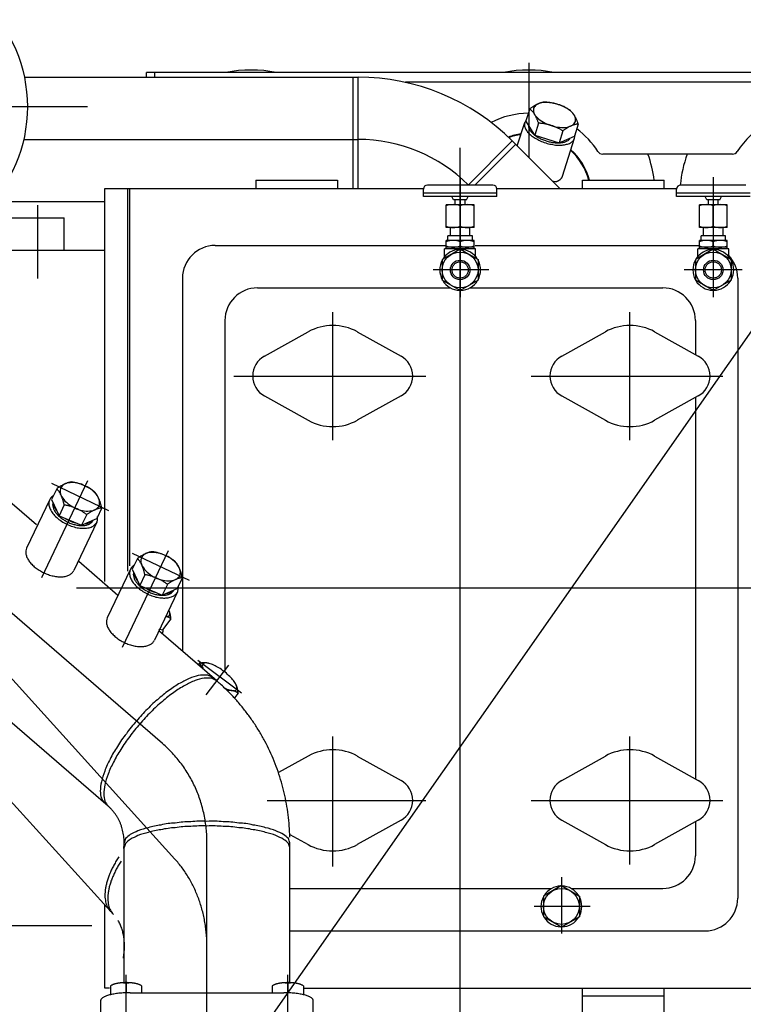
# Model space of a CAD drawing. Extents: x -306 to 353, y -215 to 251.
# Drawn here: x 110 to 128, y 190 to 214 of the extents above; entities that cross this region are included whole.
import ezdxf

# ---------------------------------------------------------------- set-up
doc = ezdxf.new("R2010")
doc.units = 0
doc.linetypes.add('PHANTOM', pattern=[15.5, 8, -1.5, 1.5, -1.5, 1.5, -1.5])
doc.layers.get('0').update_dxf_attribs({"linetype": 'CONTINUOUS'})
doc.layers.add('2', color=7, linetype='CONTINUOUS')

# ---------------------------------------------------------------- blocks, each defined once
blk = doc.blocks.new('KOZU0134')
at = {"color": 7, "linetype": 'CONTINUOUS'}
blk.add_line((0, 0), (20.309, 29.009), dxfattribs=at)

msp = doc.modelspace()

# ---------------------------------------------------------------- linework, layer by layer
at = {"layer": '2', "color": 7, "linetype": 'CONTINUOUS'}
for p, q in [((122.28, 213), (122.28, 210.681)), ((112.92, 212.648), (112.92, 212.761)), ((131.718, 212.761), (112.92, 212.761)), ((113.12, 212.648), (113.12, 212.761)), ((131.718, 212.521), (119.261, 212.521)), ((111.477, 211.922), (96.733, 211.922)), ((122.304, 211.87), (122.212, 211.579)), ((122, 210.961), (122.181, 211.535)), ((122.428, 211.228), (122.212, 211.579)), ((122.52, 211.518), (122.428, 211.228)), ((123.493, 211.494), (123.401, 211.204)), ((122.428, 211.228), (123.023, 211.04)), ((123.115, 211.331), (123.023, 211.04)), ((123.023, 211.04), (123.401, 211.204)), ((123.109, 210.224), (123.401, 211.149)), ((120.6, 187.697), (120.6, 210.916)), ((127.269, 210.761), (124.091, 210.761)), ((115.6, 210.122), (117.6, 210.122)), ((115.6, 210.122), (115.6, 209.922)), ((117.6, 210.122), (117.6, 209.922)), ((121.4, 210.002), (119.8, 210.002)), ((120.6, 210.193), (120.6, 207.256)), ((123.6, 210.122), (125.6, 210.122)), ((123.6, 209.923), (123.6, 210.122)), ((125.6, 209.923), (125.6, 210.122)), ((127.6, 210.002), (126, 210.002)), ((126.8, 210.193), (126.8, 207.256)), ((111.9, 200.282), (111.9, 209.922)), ((111.9, 209.922), (119.702, 209.922)), ((112.46, 200.543), (112.46, 209.922)), ((112.5, 209.922), (112.5, 200.668)), ((119.7, 209.722), (119.7, 209.902)), ((121.5, 209.802), (119.7, 209.802)), ((121.5, 209.722), (119.7, 209.722)), ((120.44, 209.642), (120.4, 209.722)), ((120.76, 209.642), (120.8, 209.722)), ((121.498, 209.922), (125.902, 209.922)), ((121.5, 209.722), (121.5, 209.902)), ((125.9, 209.722), (125.9, 209.902)), ((127.7, 209.802), (125.9, 209.802)), ((127.7, 209.722), (125.9, 209.722)), ((126.64, 209.642), (126.6, 209.722)), ((126.96, 209.642), (127, 209.722)), ((110.26, 207.711), (110.26, 209.511)), ((120.26, 208.962), (120.26, 209.522)), ((120.94, 209.522), (120.26, 209.522)), ((120.76, 209.642), (120.44, 209.642)), ((120.48, 209.522), (120.48, 209.642)), ((120.6, 208.993), (120.6, 209.492)), ((120.72, 209.522), (120.72, 209.642)), ((120.94, 208.962), (120.94, 209.522)), ((127.14, 209.522), (126.46, 209.522)), ((126.46, 208.962), (126.46, 209.522)), ((126.96, 209.642), (126.64, 209.642)), ((126.68, 209.522), (126.68, 209.642)), ((126.8, 208.993), (126.8, 209.492)), ((126.92, 209.522), (126.92, 209.642)), ((127.14, 208.962), (127.14, 209.522)), ((109.62, 209.202), (110.9, 209.202)), ((110.9, 208.402), (110.9, 209.202)), ((120.94, 208.962), (120.26, 208.962)), ((120.9, 208.762), (120.3, 208.762)), ((120.3, 208.642), (120.3, 208.762)), ((120.36, 208.762), (120.36, 208.962)), ((120.84, 208.762), (120.84, 208.962)), ((120.9, 208.642), (120.9, 208.762)), ((127.14, 208.962), (126.46, 208.962)), ((126.5, 208.642), (126.5, 208.762)), ((127.1, 208.762), (126.5, 208.762)), ((126.56, 208.762), (126.56, 208.962)), ((127.04, 208.762), (127.04, 208.962)), ((127.1, 208.642), (127.1, 208.762)), ((114.6, 208.522), (120.244, 208.522)), ((120.26, 208.442), (120.26, 208.642)), ((120.94, 208.642), (120.26, 208.642)), ((120.6, 208.513), (120.6, 208.612)), ((120.94, 208.442), (120.94, 208.642)), ((120.968, 208.522), (126.46, 208.522)), ((126.46, 208.442), (126.46, 208.642)), ((127.14, 208.642), (126.46, 208.642)), ((126.8, 208.513), (126.8, 208.612)), ((127.14, 208.442), (127.14, 208.642)), ((111.9, 208.402), (109.489, 208.402)), ((120.6, 208.429), (120.161, 208.176)), ((120.22, 208.262), (120.22, 208.442)), ((120.98, 208.442), (120.22, 208.442)), ((120.94, 208.482), (120.26, 208.482)), ((120.6, 208.429), (121.039, 208.176)), ((120.98, 208.262), (120.98, 208.442)), ((126.8, 208.429), (126.361, 208.176)), ((126.42, 208.262), (126.42, 208.442)), ((127.18, 208.442), (126.42, 208.442)), ((127.14, 208.482), (126.46, 208.482)), ((126.8, 208.429), (127.239, 208.176)), ((127.18, 208.262), (127.18, 208.442)), ((120.161, 208.176), (120.161, 207.669)), ((121.039, 208.176), (121.039, 207.669)), ((126.361, 208.176), (126.361, 207.669)), ((127.239, 208.176), (127.239, 207.669)), ((121.307, 207.922), (119.936, 207.922)), ((127.507, 207.922), (126.091, 207.922)), ((113.8, 207.722), (113.8, 198.578)), ((120.6, 207.416), (120.161, 207.669)), ((121.039, 207.669), (120.6, 207.416)), ((126.8, 207.416), (126.361, 207.669)), ((127.239, 207.669), (126.8, 207.416)), ((127.4, 207.722), (127.4, 192.522)), ((115.639, 207.483), (120.361, 207.483)), ((120.839, 207.483), (125.561, 207.483)), ((117.48, 203.75), (117.48, 206.887)), ((124.76, 203.75), (124.76, 206.887)), ((114.839, 206.683), (114.839, 198.06)), ((126.361, 206.683), (126.361, 205.852)), ((115.808, 205.812), (116.877, 206.406)), ((118.082, 206.406), (119.152, 205.812)), ((123.088, 205.812), (124.157, 206.406)), ((125.362, 206.406), (126.432, 205.812)), ((113.31, 196.314), (101.979, 206.119)), ((113.615, 193.482), (102.694, 205.566)), ((110.221, 201.674), (106.216, 205.14)), ((115.061, 205.322), (119.756, 205.322)), ((122.341, 205.322), (127.036, 205.322)), ((115.808, 204.833), (116.877, 204.239)), ((119.152, 204.833), (118.082, 204.239)), ((123.088, 204.833), (124.157, 204.239)), ((126.432, 204.833), (125.362, 204.239)), ((126.361, 204.793), (126.361, 195.452)), ((111.474, 202.75), (110.343, 200.377)), ((110.59, 202.693), (111.986, 202.028)), ((110.72, 202.561), (110.595, 202.298)), ((110.547, 202.293), (109.981, 201.104)), ((110.595, 202.298), (110.778, 201.899)), ((111.981, 194.777), (103.557, 202.066)), ((110.903, 202.162), (110.778, 201.899)), ((111.823, 202.09), (111.698, 201.827)), ((110.778, 201.899), (111.329, 201.663)), ((111.454, 201.926), (111.329, 201.663)), ((111.329, 201.663), (111.698, 201.827)), ((112.107, 192.12), (103.608, 201.524)), ((111.703, 201.743), (111.136, 200.553)), ((113.45, 201.04), (112.319, 198.668)), ((112.566, 200.983), (113.962, 200.318)), ((112.696, 200.851), (112.571, 200.589)), ((112.219, 199.945), (111.262, 200.774)), ((112.523, 200.584), (111.956, 199.394)), ((112.571, 200.589), (112.754, 200.189)), ((112.879, 200.452), (112.754, 200.189)), ((113.799, 200.38), (113.673, 200.118)), ((131.124, 200.122), (111.201, 200.122)), ((112.754, 200.189), (113.305, 199.954)), ((113.43, 200.216), (113.305, 199.954)), ((113.305, 199.954), (113.673, 200.118)), ((113.679, 200.033), (113.112, 198.844)), ((113.516, 199.37), (113.313, 199.104)), ((113.232, 199.096), (113.245, 199.114)), ((113.241, 199.115), (113.313, 199.104)), ((114.64, 197.851), (113.223, 199.077)), ((113.312, 199.036), (113.295, 199.014)), ((115.244, 197.545), (114.177, 198.353)), ((114.206, 198.278), (114.182, 198.247)), ((114.93, 198.239), (114.373, 197.504)), ((115.161, 197.55), (115.071, 197.431)), ((117.48, 193.3), (117.48, 196.487)), ((124.76, 193.35), (124.76, 196.487)), ((116.877, 196.006), (116.149, 195.602)), ((118.082, 196.006), (119.152, 195.412)), ((123.088, 195.412), (124.157, 196.006)), ((125.362, 196.006), (126.432, 195.412)), ((115.873, 194.922), (119.756, 194.922)), ((122.341, 194.922), (127.036, 194.922)), ((119.152, 194.433), (118.082, 193.839)), ((123.088, 194.433), (124.157, 193.839)), ((126.432, 194.433), (125.362, 193.839)), ((126.361, 194.393), (126.361, 193.562)), ((116.428, 194.088), (116.88, 193.837)), ((112.368, 190.46), (112.368, 193.856)), ((114.4, 185.582), (114.4, 193.88)), ((116.432, 190.465), (116.432, 193.88)), ((123.08, 192.831), (122.64, 192.577)), ((123.08, 193.04), (123.08, 191.656)), ((123.08, 192.831), (123.52, 192.577)), ((116.432, 192.762), (122.841, 192.762)), ((123.319, 192.762), (125.561, 192.762)), ((111.9, 190.322), (111.9, 192.349)), ((122.64, 192.577), (122.64, 192.068)), ((123.52, 192.577), (123.52, 192.068)), ((123.787, 192.322), (122.416, 192.322)), ((123.08, 191.814), (122.64, 192.068)), ((123.52, 192.068), (123.08, 191.814)), ((111.58, 191.842), (103.84, 191.842)), ((116.432, 191.722), (126.6, 191.722)), ((112.42, 187.822), (112.42, 190.641)), ((112.42, 190.436), (112.42, 190.205)), ((116.38, 187.822), (116.38, 190.641)), ((116.38, 190.436), (116.38, 190.205)), ((112.011, 190.322), (111.9, 190.322)), ((112.04, 190.379), (112.04, 190.159)), ((112.52, 190.206), (116.28, 190.206)), ((112.8, 190.379), (112.8, 190.206)), ((116, 190.379), (116, 190.206)), ((116.76, 190.379), (116.76, 190.159)), ((116.782, 190.322), (129.3, 190.322)), ((123.6, 189.522), (123.6, 190.322)), ((125.6, 189.989), (125.6, 190.322)), ((111.8, 187.752), (111.8, 190.02)), ((117, 187.752), (117, 190.02)), ((125.6, 190.122), (123.6, 190.122)), ((125.6, 189.522), (125.6, 190.122))]:
    msp.add_line(p, q, dxfattribs=at)
at = {"layer": '2', "color": 3, "linetype": 'CONTINUOUS'}
for p, q in [((109.926, 212.648), (118.101, 212.648)), ((117.981, 209.922), (117.981, 212.648)), ((118.101, 209.922), (118.101, 212.648)), ((109.91, 211.122), (118.101, 211.122)), ((121.875, 211.085), (120.793, 210.002)), ((121.96, 211), (120.963, 210.002)), ((121.875, 211.085), (123.038, 209.922)), ((109.147, 209.596), (111.9, 209.596))]:
    msp.add_line(p, q, dxfattribs=at)
at = {"layer": '2', "color": 7, "linetype": 'CONTINUOUS'}
for points in [[(122.683, 212.033, 0.018765), (122.664, 212.033, 0.018765), (122.645, 212.032, 0.018765), (122.624, 212.029, 0.018765), (122.602, 212.024, 0.018765), (122.579, 212.018, 0.018765), (122.555, 212.011, 0.018765), (122.531, 212.002, 0.018765), (122.506, 211.991, 0.018765), (122.481, 211.98, 0.018765), (122.455, 211.967, 0.018765), (122.429, 211.953, 0.018765), (122.404, 211.938, 0.018765), (122.378, 211.922, 0.018765), (122.353, 211.906, 0.018765), (122.328, 211.888, 0.018765), (122.304, 211.87, -1)], [(123.277, 211.846, 0.009593), (123.244, 211.866, 0.009593), (123.21, 211.886, 0.009593), (123.175, 211.905, 0.009593), (123.14, 211.922, 0.009593), (123.104, 211.938, 0.009593), (123.067, 211.953, 0.009593), (123.03, 211.967, 0.009593), (122.993, 211.979, 0.009593), (122.955, 211.991, 0.009593), (122.916, 212.001, 0.009593), (122.878, 212.009, 0.009593), (122.839, 212.017, 0.009593), (122.8, 212.023, 0.009593), (122.761, 212.028, 0.009593), (122.722, 212.031, 0.009593), (122.683, 212.033, -1)], [(122.52, 211.518, 0.018765), (122.511, 211.547, 0.018765), (122.501, 211.576, 0.018765), (122.49, 211.604, 0.018765), (122.478, 211.632, 0.018765), (122.465, 211.659, 0.018765), (122.452, 211.685, 0.018765), (122.439, 211.71, 0.018765), (122.425, 211.734, 0.018765), (122.41, 211.757, 0.018765), (122.395, 211.778, 0.018765), (122.38, 211.798, 0.018765), (122.365, 211.816, 0.018765), (122.349, 211.832, 0.018765), (122.334, 211.847, 0.018765), (122.319, 211.859, 0.018765), (122.304, 211.87, -1)], [(123.493, 211.494, 0.018764), (123.484, 211.523, 0.018764), (123.474, 211.552, 0.018764), (123.463, 211.58, 0.018764), (123.451, 211.608, 0.018764), (123.439, 211.635, 0.018764), (123.426, 211.661, 0.018764), (123.412, 211.686, 0.018764), (123.398, 211.71, 0.018764), (123.383, 211.732, 0.018764), (123.368, 211.754, 0.018764), (123.353, 211.773, 0.018764), (123.338, 211.792, 0.018764), (123.323, 211.808, 0.018764), (123.307, 211.822, 0.018764), (123.292, 211.835, 0.018764), (123.277, 211.846, -1)], [(122.218, 211.599, 0.05625), (122.181, 211.535, 0.05625), (122.175, 211.463, 0.05625), (122.2, 211.384, 0.05625), (122.254, 211.303, 0.05625), (122.335, 211.224, 0.05625), (122.44, 211.151, 0.05625), (122.562, 211.087, 0.05625), (122.696, 211.037, 0.05625), (122.834, 211.001, 0.05625), (122.97, 210.983, 0.05625), (123.097, 210.983, 0.05625), (123.209, 211.001, 0.05625), (123.3, 211.036, 0.05625), (123.365, 211.087, 0.05625), (123.402, 211.15, 0.05625), (123.407, 211.223, -1)], [(122.271, 211.483, 0.046581), (122.273, 211.431, 0.046581), (122.293, 211.375, 0.046581), (122.33, 211.318, 0.046581), (122.383, 211.263, 0.046581), (122.45, 211.21, 0.046581), (122.529, 211.161, 0.046581), (122.617, 211.119, 0.046581), (122.711, 211.084, 0.046581), (122.808, 211.059, 0.046581), (122.904, 211.043, 0.046581), (122.996, 211.037, 0.046581), (123.081, 211.042, 0.046581), (123.156, 211.058, 0.046581), (123.219, 211.083, 0.046581), (123.267, 211.117, 0.046581), (123.298, 211.159, -1)], [(123.115, 211.331, 0.009593), (123.081, 211.351, 0.009593), (123.047, 211.371, 0.009593), (123.013, 211.389, 0.009593), (122.977, 211.407, 0.009593), (122.941, 211.423, 0.009593), (122.904, 211.438, 0.009593), (122.867, 211.452, 0.009593), (122.83, 211.464, 0.009593), (122.792, 211.476, 0.009593), (122.754, 211.486, 0.009593), (122.715, 211.494, 0.009593), (122.676, 211.502, 0.009593), (122.637, 211.508, 0.009593), (122.598, 211.513, 0.009593), (122.559, 211.516, 0.009593), (122.52, 211.518, -1)], [(123.493, 211.494, 0.018765), (123.475, 211.494, 0.018765), (123.455, 211.493, 0.018765), (123.434, 211.49, 0.018765), (123.412, 211.485, 0.018765), (123.389, 211.479, 0.018765), (123.366, 211.471, 0.018765), (123.341, 211.463, 0.018765), (123.316, 211.452, 0.018765), (123.291, 211.441, 0.018765), (123.266, 211.428, 0.018765), (123.24, 211.414, 0.018765), (123.214, 211.399, 0.018765), (123.189, 211.383, 0.018765), (123.163, 211.367, 0.018765), (123.139, 211.349, 0.018765), (123.115, 211.331, -1)], [(122.951, 210.087, 0.009276), (122.966, 210.092, 0.009276), (122.981, 210.098, 0.009276), (122.995, 210.105, 0.009276), (123.008, 210.112, 0.009276), (123.021, 210.119, 0.009276), (123.033, 210.127, 0.009276), (123.044, 210.135, 0.009276), (123.055, 210.143, 0.009276), (123.064, 210.152, 0.009276), (123.073, 210.162, 0.009276), (123.081, 210.171, 0.009276), (123.088, 210.181, 0.009276), (123.095, 210.192, 0.009276), (123.101, 210.202, 0.009276), (123.105, 210.213, 0.009276), (123.109, 210.224, -1)], [(111.089, 202.725, 0.009593), (111.07, 202.723, 0.009593), (111.051, 202.72, 0.009593), (111.031, 202.716, 0.009593), (111.01, 202.71, 0.009593), (110.989, 202.704, 0.009593), (110.967, 202.696, 0.009593), (110.944, 202.687, 0.009593), (110.921, 202.678, 0.009593), (110.897, 202.667, 0.009593), (110.873, 202.655, 0.009593), (110.849, 202.642, 0.009593), (110.824, 202.627, 0.009593), (110.798, 202.612, 0.009593), (110.773, 202.596, 0.009593), (110.747, 202.579, 0.009593), (110.72, 202.561, -1)], [(111.64, 202.489, 0.009593), (111.61, 202.512, 0.009593), (111.58, 202.533, 0.009593), (111.548, 202.554, 0.009593), (111.516, 202.574, 0.009593), (111.483, 202.592, 0.009593), (111.45, 202.61, 0.009593), (111.416, 202.626, 0.009593), (111.381, 202.642, 0.009593), (111.346, 202.656, 0.009593), (111.31, 202.67, 0.009593), (111.274, 202.682, 0.009593), (111.237, 202.693, 0.009593), (111.201, 202.703, 0.009593), (111.164, 202.711, 0.009593), (111.126, 202.719, 0.009593), (111.089, 202.725, -1)], [(110.903, 202.162, 0.009593), (110.896, 202.194, 0.009593), (110.888, 202.226, 0.009593), (110.879, 202.256, 0.009593), (110.87, 202.286, 0.009593), (110.861, 202.315, 0.009593), (110.85, 202.343, 0.009593), (110.84, 202.37, 0.009593), (110.828, 202.396, 0.009593), (110.816, 202.421, 0.009593), (110.804, 202.444, 0.009593), (110.791, 202.467, 0.009593), (110.778, 202.488, 0.009593), (110.764, 202.508, 0.009593), (110.75, 202.527, 0.009593), (110.735, 202.545, 0.009593), (110.72, 202.561, -1)], [(111.823, 202.09, 0.009593), (111.816, 202.122, 0.009593), (111.808, 202.154, 0.009593), (111.799, 202.185, 0.009593), (111.79, 202.215, 0.009593), (111.78, 202.243, 0.009593), (111.77, 202.271, 0.009593), (111.759, 202.298, 0.009593), (111.748, 202.324, 0.009593), (111.736, 202.349, 0.009593), (111.724, 202.373, 0.009593), (111.711, 202.395, 0.009593), (111.698, 202.417, 0.009593), (111.684, 202.437, 0.009593), (111.67, 202.456, 0.009593), (111.655, 202.473, 0.009593), (111.64, 202.489, -1)], [(110.64, 202.391, 0.060422), (110.57, 202.33, 0.060422), (110.533, 202.251, 0.060422), (110.53, 202.159, 0.060422), (110.561, 202.058, 0.060422), (110.625, 201.955, 0.060422), (110.719, 201.856, 0.060422), (110.835, 201.766, 0.060422), (110.969, 201.69, 0.060422), (111.112, 201.634, 0.060422), (111.255, 201.6, 0.060422), (111.391, 201.59, 0.060422), (111.511, 201.605, 0.060422), (111.609, 201.644, 0.060422), (111.679, 201.705, 0.060422), (111.717, 201.784, 0.060422), (111.721, 201.876, -1)], [(110.628, 202.226, 0.048048), (110.62, 202.166, 0.048048), (110.631, 202.1, 0.048048), (110.659, 202.032, 0.048048), (110.705, 201.963, 0.048048), (110.767, 201.895, 0.048048), (110.841, 201.833, 0.048048), (110.926, 201.777, 0.048048), (111.018, 201.73, 0.048048), (111.114, 201.694, 0.048048), (111.211, 201.669, 0.048048), (111.304, 201.658, 0.048048), (111.391, 201.66, 0.048048), (111.468, 201.674, 0.048048), (111.533, 201.702, 0.048048), (111.582, 201.741, 0.048048), (111.615, 201.79, -1)], [(110.642, 202.195, 0.008532), (110.644, 202.184, 0.008532), (110.645, 202.172, 0.008532), (110.648, 202.16, 0.008532), (110.651, 202.148, 0.008532), (110.655, 202.136, 0.008532), (110.659, 202.124, 0.008532), (110.664, 202.112, 0.008532), (110.669, 202.1, 0.008532), (110.675, 202.088, 0.008532), (110.681, 202.075, 0.008532), (110.688, 202.063, 0.008532), (110.696, 202.051, 0.008532), (110.704, 202.038, 0.008532), (110.712, 202.026, 0.008532), (110.721, 202.014, 0.008532), (110.731, 202.002, -1)], [(111.454, 201.926, 0.009593), (111.425, 201.948, 0.009593), (111.394, 201.97, 0.009593), (111.363, 201.991, 0.009593), (111.331, 202.01, 0.009593), (111.298, 202.029, 0.009593), (111.264, 202.046, 0.009593), (111.23, 202.063, 0.009593), (111.195, 202.078, 0.009593), (111.16, 202.093, 0.009593), (111.124, 202.106, 0.009593), (111.088, 202.118, 0.009593), (111.052, 202.129, 0.009593), (111.015, 202.139, 0.009593), (110.978, 202.148, 0.009593), (110.941, 202.155, 0.009593), (110.903, 202.162, -1)], [(111.823, 202.09, 0.009593), (111.804, 202.088, 0.009593), (111.785, 202.085, 0.009593), (111.765, 202.081, 0.009593), (111.744, 202.075, 0.009593), (111.723, 202.069, 0.009593), (111.701, 202.061, 0.009593), (111.678, 202.052, 0.009593), (111.655, 202.043, 0.009593), (111.631, 202.032, 0.009593), (111.607, 202.02, 0.009593), (111.583, 202.007, 0.009593), (111.558, 201.992, 0.009593), (111.532, 201.977, 0.009593), (111.507, 201.961, 0.009593), (111.481, 201.944, 0.009593), (111.454, 201.926, -1)], [(110.92, 201.838, 0.008532), (110.935, 201.829, 0.008532), (110.951, 201.819, 0.008532), (110.967, 201.81, 0.008532), (110.983, 201.802, 0.008532), (111, 201.793, 0.008532), (111.016, 201.785, 0.008532), (111.033, 201.778, 0.008532), (111.05, 201.77, 0.008532), (111.067, 201.763, 0.008532), (111.084, 201.756, 0.008532), (111.101, 201.75, 0.008532), (111.118, 201.744, 0.008532), (111.136, 201.738, 0.008532), (111.153, 201.733, 0.008532), (111.17, 201.728, 0.008532), (111.187, 201.724, -1)], [(111.424, 201.705, 0.008532), (111.438, 201.708, 0.008532), (111.452, 201.71, 0.008532), (111.466, 201.713, 0.008532), (111.479, 201.716, 0.008532), (111.492, 201.72, 0.008532), (111.504, 201.724, 0.008532), (111.516, 201.728, 0.008532), (111.527, 201.733, 0.008532), (111.539, 201.738, 0.008532), (111.549, 201.744, 0.008532), (111.559, 201.75, 0.008532), (111.569, 201.756, 0.008532), (111.578, 201.763, 0.008532), (111.587, 201.77, 0.008532), (111.595, 201.777, 0.008532), (111.603, 201.785, -1)], [(109.981, 201.104, 0.049127), (109.961, 201.035, 0.049127), (109.965, 200.958, 0.049127), (109.991, 200.876, 0.049127), (110.039, 200.792, 0.049127), (110.107, 200.709, 0.049127), (110.193, 200.631, 0.049127), (110.292, 200.561, 0.049127), (110.402, 200.501, 0.049127), (110.518, 200.454, 0.049127), (110.635, 200.421, 0.049127), (110.749, 200.403, 0.049127), (110.856, 200.402, 0.049127), (110.952, 200.418, 0.049127), (111.032, 200.449, 0.049127), (111.094, 200.495, 0.049127), (111.136, 200.553, -1)], [(113.065, 201.015, 0.009593), (113.046, 201.013, 0.009593), (113.027, 201.01, 0.009593), (113.007, 201.006, 0.009593), (112.986, 201.001, 0.009593), (112.965, 200.994, 0.009593), (112.943, 200.987, 0.009593), (112.92, 200.978, 0.009593), (112.897, 200.968, 0.009593), (112.873, 200.957, 0.009593), (112.849, 200.945, 0.009593), (112.825, 200.932, 0.009593), (112.8, 200.918, 0.009593), (112.774, 200.903, 0.009593), (112.749, 200.887, 0.009593), (112.723, 200.869, 0.009593), (112.696, 200.851, -1)], [(112.879, 200.452, 0.009593), (112.872, 200.484, 0.009593), (112.864, 200.516, 0.009593), (112.855, 200.547, 0.009593), (112.846, 200.577, 0.009593), (112.837, 200.605, 0.009593), (112.826, 200.633, 0.009593), (112.816, 200.66, 0.009593), (112.804, 200.686, 0.009593), (112.792, 200.711, 0.009593), (112.78, 200.735, 0.009593), (112.767, 200.757, 0.009593), (112.754, 200.779, 0.009593), (112.74, 200.799, 0.009593), (112.726, 200.818, 0.009593), (112.711, 200.835, 0.009593), (112.696, 200.851, -1)], [(113.616, 200.78, 0.009593), (113.586, 200.802, 0.009593), (113.556, 200.824, 0.009593), (113.524, 200.844, 0.009593), (113.492, 200.864, 0.009593), (113.459, 200.882, 0.009593), (113.426, 200.9, 0.009593), (113.392, 200.917, 0.009593), (113.357, 200.932, 0.009593), (113.322, 200.947, 0.009593), (113.286, 200.96, 0.009593), (113.25, 200.972, 0.009593), (113.213, 200.983, 0.009593), (113.176, 200.993, 0.009593), (113.139, 201.002, 0.009593), (113.102, 201.009, 0.009593), (113.065, 201.015, -1)], [(112.523, 200.584, 0.054773), (112.503, 200.506, 0.054773), (112.512, 200.419, 0.054773), (112.548, 200.326, 0.054773), (112.611, 200.233, 0.054773), (112.697, 200.143, 0.054773), (112.803, 200.062, 0.054773), (112.923, 199.992, 0.054773), (113.051, 199.937, 0.054773), (113.182, 199.899, 0.054773), (113.308, 199.882, 0.054773), (113.425, 199.885, 0.054773), (113.527, 199.907, 0.054773), (113.608, 199.949, 0.054773), (113.665, 200.009, 0.054773), (113.695, 200.082, 0.054773), (113.697, 200.166, -1)], [(112.615, 200.682, 0.005631), (112.608, 200.677, 0.005631), (112.6, 200.672, 0.005631), (112.593, 200.667, 0.005631), (112.586, 200.661, 0.005631), (112.579, 200.656, 0.005631), (112.573, 200.65, 0.005631), (112.567, 200.644, 0.005631), (112.561, 200.638, 0.005631), (112.555, 200.632, 0.005631), (112.55, 200.625, 0.005631), (112.544, 200.619, 0.005631), (112.54, 200.612, 0.005631), (112.535, 200.605, 0.005631), (112.531, 200.598, 0.005631), (112.527, 200.591, 0.005631), (112.523, 200.584, -1)], [(113.799, 200.38, 0.009593), (113.791, 200.413, 0.009593), (113.783, 200.444, 0.009593), (113.775, 200.475, 0.009593), (113.766, 200.505, 0.009593), (113.756, 200.534, 0.009593), (113.746, 200.562, 0.009593), (113.735, 200.589, 0.009593), (113.724, 200.615, 0.009593), (113.712, 200.639, 0.009593), (113.7, 200.663, 0.009593), (113.687, 200.686, 0.009593), (113.673, 200.707, 0.009593), (113.66, 200.727, 0.009593), (113.645, 200.746, 0.009593), (113.631, 200.764, 0.009593), (113.616, 200.78, -1)], [(112.604, 200.516, 0.048048), (112.596, 200.456, 0.048048), (112.607, 200.391, 0.048048), (112.635, 200.322, 0.048048), (112.681, 200.253, 0.048048), (112.742, 200.186, 0.048048), (112.817, 200.123, 0.048048), (112.902, 200.067, 0.048048), (112.994, 200.021, 0.048048), (113.09, 199.984, 0.048048), (113.187, 199.96, 0.048048), (113.28, 199.948, 0.048048), (113.367, 199.95, 0.048048), (113.444, 199.965, 0.048048), (113.508, 199.992, 0.048048), (113.558, 200.031, 0.048048), (113.591, 200.081, -1)], [(112.618, 200.486, 0.008532), (112.619, 200.474, 0.008532), (112.621, 200.463, 0.008532), (112.624, 200.451, 0.008532), (112.627, 200.439, 0.008532), (112.63, 200.427, 0.008532), (112.635, 200.415, 0.008532), (112.639, 200.403, 0.008532), (112.645, 200.39, 0.008532), (112.651, 200.378, 0.008532), (112.657, 200.366, 0.008532), (112.664, 200.353, 0.008532), (112.672, 200.341, 0.008532), (112.68, 200.329, 0.008532), (112.688, 200.316, 0.008532), (112.697, 200.304, 0.008532), (112.707, 200.292, -1)], [(113.43, 200.216, 0.009593), (113.401, 200.239, 0.009593), (113.37, 200.26, 0.009593), (113.339, 200.281, 0.009593), (113.306, 200.3, 0.009593), (113.274, 200.319, 0.009593), (113.24, 200.337, 0.009593), (113.206, 200.353, 0.009593), (113.171, 200.369, 0.009593), (113.136, 200.383, 0.009593), (113.1, 200.396, 0.009593), (113.064, 200.409, 0.009593), (113.028, 200.42, 0.009593), (112.991, 200.43, 0.009593), (112.954, 200.438, 0.009593), (112.916, 200.446, 0.009593), (112.879, 200.452, -1)], [(113.799, 200.38, 0.009593), (113.78, 200.378, 0.009593), (113.761, 200.375, 0.009593), (113.741, 200.371, 0.009593), (113.72, 200.366, 0.009593), (113.699, 200.359, 0.009593), (113.677, 200.352, 0.009593), (113.654, 200.343, 0.009593), (113.631, 200.333, 0.009593), (113.607, 200.322, 0.009593), (113.583, 200.31, 0.009593), (113.559, 200.297, 0.009593), (113.534, 200.283, 0.009593), (113.508, 200.268, 0.009593), (113.483, 200.252, 0.009593), (113.457, 200.234, 0.009593), (113.43, 200.216, -1)], [(112.896, 200.129, 0.008532), (112.911, 200.119, 0.008532), (112.927, 200.11, 0.008532), (112.943, 200.101, 0.008532), (112.959, 200.092, 0.008532), (112.976, 200.084, 0.008532), (112.992, 200.076, 0.008532), (113.009, 200.068, 0.008532), (113.026, 200.061, 0.008532), (113.043, 200.054, 0.008532), (113.06, 200.047, 0.008532), (113.077, 200.04, 0.008532), (113.094, 200.034, 0.008532), (113.111, 200.029, 0.008532), (113.129, 200.024, 0.008532), (113.146, 200.019, 0.008532), (113.163, 200.014, -1)], [(113.4, 199.996, 0.008532), (113.414, 199.998, 0.008532), (113.428, 200, 0.008532), (113.442, 200.003, 0.008532), (113.455, 200.006, 0.008532), (113.467, 200.01, 0.008532), (113.48, 200.014, 0.008532), (113.492, 200.019, 0.008532), (113.503, 200.023, 0.008532), (113.514, 200.029, 0.008532), (113.525, 200.034, 0.008532), (113.535, 200.04, 0.008532), (113.545, 200.046, 0.008532), (113.554, 200.053, 0.008532), (113.563, 200.06, 0.008532), (113.571, 200.068, 0.008532), (113.579, 200.075, -1)], [(111.956, 199.394, 0.049127), (111.937, 199.325, 0.049127), (111.941, 199.248, 0.049127), (111.967, 199.166, 0.049127), (112.015, 199.082, 0.049127), (112.083, 198.999, 0.049127), (112.169, 198.922, 0.049127), (112.268, 198.851, 0.049127), (112.378, 198.791, 0.049127), (112.494, 198.744, 0.049127), (112.611, 198.711, 0.049127), (112.725, 198.694, 0.049127), (112.832, 198.693, 0.049127), (112.928, 198.708, 0.049127), (113.008, 198.739, 0.049127), (113.07, 198.785, 0.049127), (113.112, 198.844, -1)], [(113.516, 199.37, 0.004236), (113.509, 199.376, 0.004236), (113.503, 199.381, 0.004236), (113.496, 199.385, 0.004236), (113.489, 199.39, 0.004236), (113.482, 199.394, 0.004236), (113.474, 199.398, 0.004236), (113.467, 199.402, 0.004236), (113.459, 199.406, 0.004236), (113.451, 199.409, 0.004236), (113.443, 199.413, 0.004236), (113.435, 199.416, 0.004236), (113.426, 199.419, 0.004236), (113.417, 199.421, 0.004236), (113.409, 199.424, 0.004236), (113.4, 199.426, 0.004236), (113.39, 199.428, -1)], [(113.391, 199.429, 0.016493), (113.408, 199.429, 0.016493), (113.424, 199.429, 0.016493), (113.439, 199.432, 0.016493), (113.451, 199.436, 0.016493), (113.462, 199.441, 0.016493), (113.472, 199.448, 0.016493), (113.479, 199.456, 0.016493), (113.485, 199.465, 0.016493), (113.489, 199.476, 0.016493), (113.491, 199.488, 0.016493), (113.491, 199.501, 0.016493), (113.489, 199.516, 0.016493), (113.486, 199.531, 0.016493), (113.481, 199.548, 0.016493), (113.474, 199.565, 0.016493), (113.465, 199.584, -1)], [(113.516, 199.37, 0.005499), (113.515, 199.386, 0.005499), (113.513, 199.402, 0.005499), (113.512, 199.417, 0.005499), (113.51, 199.431, 0.005499), (113.508, 199.446, 0.005499), (113.505, 199.46, 0.005499), (113.502, 199.474, 0.005499), (113.499, 199.488, 0.005499), (113.496, 199.501, 0.005499), (113.492, 199.514, 0.005499), (113.488, 199.526, 0.005499), (113.484, 199.539, 0.005499), (113.48, 199.55, 0.005499), (113.475, 199.562, 0.005499), (113.47, 199.573, 0.005499), (113.465, 199.584, -1)], [(113.291, 199.018, 0.007576), (113.297, 199.021, 0.007576), (113.302, 199.025, 0.007576), (113.306, 199.03, 0.007576), (113.31, 199.034, 0.007576), (113.314, 199.039, 0.007576), (113.317, 199.045, 0.007576), (113.32, 199.05, 0.007576), (113.322, 199.056, 0.007576), (113.324, 199.063, 0.007576), (113.325, 199.07, 0.007576), (113.326, 199.077, 0.007576), (113.326, 199.084, 0.007576), (113.326, 199.092, 0.007576), (113.326, 199.1, 0.007576), (113.325, 199.108, 0.007576), (113.323, 199.116, -1)], [(114.454, 198.276, 0.006217), (114.441, 198.28, 0.006217), (114.428, 198.283, 0.006217), (114.414, 198.286, 0.006217), (114.4, 198.288, 0.006217), (114.385, 198.29, 0.006217), (114.371, 198.291, 0.006217), (114.355, 198.292, 0.006217), (114.34, 198.292, 0.006217), (114.324, 198.292, 0.006217), (114.308, 198.291, 0.006217), (114.292, 198.29, 0.006217), (114.275, 198.289, 0.006217), (114.258, 198.287, 0.006217), (114.241, 198.284, 0.006217), (114.224, 198.282, 0.006217), (114.206, 198.278, -1)], [(114.307, 198.138, 0.005351), (114.303, 198.15, 0.005351), (114.298, 198.161, 0.005351), (114.293, 198.172, 0.005351), (114.288, 198.182, 0.005351), (114.282, 198.192, 0.005351), (114.277, 198.202, 0.005351), (114.271, 198.211, 0.005351), (114.265, 198.22, 0.005351), (114.258, 198.229, 0.005351), (114.251, 198.237, 0.005351), (114.244, 198.245, 0.005351), (114.237, 198.252, 0.005351), (114.23, 198.259, 0.005351), (114.222, 198.266, 0.005351), (114.214, 198.272, 0.005351), (114.206, 198.278, -1)], [(114.832, 197.676, 0.074725), (114.947, 197.628, 0.074725), (115.04, 197.608, 0.074725), (115.105, 197.619, 0.074725), (115.135, 197.658, 0.074725), (115.127, 197.724, 0.074725), (115.083, 197.809, 0.074725), (115.005, 197.906, 0.074725), (114.902, 198.008, 0.074725), (114.781, 198.104, 0.074725), (114.655, 198.187, 0.074725), (114.533, 198.248, 0.074725), (114.427, 198.283, 0.074725), (114.345, 198.289, 0.074725), (114.297, 198.264, 0.074725), (114.284, 198.212, 0.074725), (114.31, 198.136, -1)], [(114.555, 197.924, 0.049127), (114.422, 197.988, 0.049127), (114.243, 197.99, 0.049127), (114.024, 197.93, 0.049127), (113.775, 197.812, 0.049127), (113.505, 197.638, 0.049127), (113.224, 197.417, 0.049127), (112.943, 197.156, 0.049127), (112.673, 196.865, 0.049127), (112.425, 196.556, 0.049127), (112.207, 196.241, 0.049127), (112.028, 195.931, 0.049127), (111.895, 195.639, 0.049127), (111.813, 195.375, 0.049127), (111.786, 195.15, 0.049127), (111.814, 194.973, 0.049127), (111.896, 194.851, -1)], [(114.64, 197.851, 0.049127), (114.507, 197.914, 0.049127), (114.327, 197.917, 0.049127), (114.109, 197.857, 0.049127), (113.86, 197.738, 0.049127), (113.59, 197.565, 0.049127), (113.309, 197.344, 0.049127), (113.028, 197.082, 0.049127), (112.758, 196.792, 0.049127), (112.509, 196.483, 0.049127), (112.291, 196.167, 0.049127), (112.112, 195.858, 0.049127), (111.98, 195.565, 0.049127), (111.898, 195.302, 0.049127), (111.871, 195.077, 0.049127), (111.899, 194.9, 0.049127), (111.981, 194.777, -1)], [(116.429, 194.021, 0.012579), (116.415, 194.295, 0.012579), (116.387, 194.568, 0.012579), (116.346, 194.838, 0.012579), (116.291, 195.105, 0.012579), (116.222, 195.368, 0.012579), (116.14, 195.627, 0.012579), (116.045, 195.881, 0.012579), (115.937, 196.13, 0.012579), (115.817, 196.372, 0.012579), (115.684, 196.607, 0.012579), (115.539, 196.835, 0.012579), (115.383, 197.054, 0.012579), (115.216, 197.265, 0.012579), (115.038, 197.467, 0.012579), (114.849, 197.659, 0.012579), (114.651, 197.841, -1)], [(115.161, 197.55, 0.006385), (115.16, 197.568, 0.006385), (115.158, 197.586, 0.006385), (115.156, 197.603, 0.006385), (115.154, 197.62, 0.006385), (115.151, 197.637, 0.006385), (115.148, 197.653, 0.006385), (115.144, 197.669, 0.006385), (115.14, 197.684, 0.006385), (115.136, 197.699, 0.006385), (115.131, 197.713, 0.006385), (115.126, 197.727, 0.006385), (115.121, 197.741, 0.006385), (115.115, 197.754, 0.006385), (115.109, 197.766, 0.006385), (115.102, 197.778, 0.006385), (115.095, 197.789, -1)], [(115.161, 197.55, 0.007822), (115.149, 197.559, 0.007822), (115.136, 197.568, 0.007822), (115.123, 197.576, 0.007822), (115.109, 197.583, 0.007822), (115.095, 197.589, 0.007822), (115.079, 197.595, 0.007822), (115.064, 197.6, 0.007822), (115.047, 197.605, 0.007822), (115.03, 197.608, 0.007822), (115.012, 197.611, 0.007822), (114.994, 197.614, 0.007822), (114.976, 197.615, 0.007822), (114.956, 197.616, 0.007822), (114.937, 197.616, 0.007822), (114.916, 197.615, 0.007822), (114.896, 197.614, -1)], [(114.4, 193.88, 0.0128), (114.395, 194.056, 0.0128), (114.382, 194.23, 0.0128), (114.359, 194.403, 0.0128), (114.328, 194.574, 0.0128), (114.288, 194.742, 0.0128), (114.239, 194.908, 0.0128), (114.182, 195.07, 0.0128), (114.116, 195.228, 0.0128), (114.042, 195.383, 0.0128), (113.959, 195.532, 0.0128), (113.869, 195.677, 0.0128), (113.772, 195.817, 0.0128), (113.667, 195.95, 0.0128), (113.555, 196.078, 0.0128), (113.436, 196.199, 0.0128), (113.31, 196.314, -1)], [(112.364, 193.739, 0.013671), (112.369, 193.816, 0.013671), (112.371, 193.892, 0.013671), (112.368, 193.968, 0.013671), (112.361, 194.043, 0.013671), (112.35, 194.116, 0.013671), (112.334, 194.188, 0.013671), (112.315, 194.259, 0.013671), (112.292, 194.327, 0.013671), (112.264, 194.394, 0.013671), (112.233, 194.458, 0.013671), (112.198, 194.52, 0.013671), (112.159, 194.579, 0.013671), (112.117, 194.636, 0.013671), (112.071, 194.689, 0.013671), (112.022, 194.74, 0.013671), (111.97, 194.787, -1)], [(116.432, 193.88, 0.049127), (116.393, 193.983, 0.049127), (116.277, 194.081, 0.049127), (116.089, 194.172, 0.049127), (115.837, 194.252, 0.049127), (115.529, 194.317, 0.049127), (115.177, 194.366, 0.049127), (114.796, 194.396, 0.049127), (114.4, 194.406, 0.049127), (114.003, 194.396, 0.049127), (113.622, 194.366, 0.049127), (113.271, 194.317, 0.049127), (112.963, 194.252, 0.049127), (112.71, 194.172, 0.049127), (112.522, 194.081, 0.049127), (112.407, 193.983, 0.049127), (112.368, 193.88, -1)], [(116.432, 193.764, 0.049127), (116.393, 193.867, 0.049127), (116.277, 193.965, 0.049127), (116.089, 194.056, 0.049127), (115.837, 194.136, 0.049127), (115.529, 194.201, 0.049127), (115.177, 194.25, 0.049127), (114.796, 194.28, 0.049127), (114.4, 194.29, 0.049127), (114.003, 194.28, 0.049127), (113.622, 194.25, 0.049127), (113.271, 194.201, 0.049127), (112.963, 194.136, 0.049127), (112.71, 194.056, 0.049127), (112.522, 193.965, 0.049127), (112.407, 193.867, 0.049127), (112.368, 193.764, -1)], [(112.242, 193.539, 0.016679), (112.178, 193.436, 0.016679), (112.12, 193.334, 0.016679), (112.069, 193.232, 0.016679), (112.024, 193.132, 0.016679), (111.985, 193.035, 0.016679), (111.954, 192.939, 0.016679), (111.93, 192.846, 0.016679), (111.913, 192.756, 0.016679), (111.903, 192.67, 0.016679), (111.9, 192.588, 0.016679), (111.905, 192.51, 0.016679), (111.917, 192.437, 0.016679), (111.936, 192.369, 0.016679), (111.963, 192.306, 0.016679), (111.996, 192.249, 0.016679), (112.037, 192.198, -1)], [(112.295, 193.432, 0.016391), (112.233, 193.331, 0.016391), (112.178, 193.231, 0.016391), (112.129, 193.132, 0.016391), (112.086, 193.034, 0.016391), (112.049, 192.938, 0.016391), (112.02, 192.845, 0.016391), (111.997, 192.754, 0.016391), (111.981, 192.666, 0.016391), (111.973, 192.582, 0.016391), (111.971, 192.502, 0.016391), (111.976, 192.426, 0.016391), (111.989, 192.354, 0.016391), (112.008, 192.288, 0.016391), (112.034, 192.226, 0.016391), (112.068, 192.17, 0.016391), (112.107, 192.12, -1)], [(114.4, 191.323, 0.011229), (114.397, 191.477, 0.011229), (114.387, 191.63, 0.011229), (114.371, 191.781, 0.011229), (114.349, 191.93, 0.011229), (114.32, 192.078, 0.011229), (114.285, 192.223, 0.011229), (114.244, 192.365, 0.011229), (114.197, 192.505, 0.011229), (114.144, 192.641, 0.011229), (114.085, 192.774, 0.011229), (114.02, 192.903, 0.011229), (113.95, 193.028, 0.011229), (113.874, 193.148, 0.011229), (113.793, 193.264, 0.011229), (113.706, 193.376, 0.011229), (113.615, 193.482, -1)], [(112.354, 191.056, 0.011557), (112.363, 191.122, 0.011557), (112.371, 191.187, 0.011557), (112.376, 191.252, 0.011557), (112.378, 191.316, 0.011557), (112.379, 191.379, 0.011557), (112.376, 191.441, 0.011557), (112.371, 191.502, 0.011557), (112.364, 191.562, 0.011557), (112.354, 191.621, 0.011557), (112.342, 191.677, 0.011557), (112.328, 191.733, 0.011557), (112.311, 191.786, 0.011557), (112.292, 191.838, 0.011557), (112.27, 191.887, 0.011557), (112.246, 191.935, 0.011557), (112.221, 191.98, -1)], [(112.42, 190.436, 0.009593), (112.397, 190.44, 0.009593), (112.373, 190.443, 0.009593), (112.35, 190.445, 0.009593), (112.326, 190.446, 0.009593), (112.302, 190.446, 0.009593), (112.278, 190.445, 0.009593), (112.254, 190.443, 0.009593), (112.23, 190.44, 0.009593), (112.206, 190.436, 0.009593), (112.182, 190.431, 0.009593), (112.158, 190.425, 0.009593), (112.134, 190.418, 0.009593), (112.11, 190.409, 0.009593), (112.086, 190.4, 0.009593), (112.063, 190.39, 0.009593), (112.04, 190.379, -1)], [(112.61, 190.44, 0.016364), (112.588, 190.443, 0.016364), (112.565, 190.446, 0.016364), (112.542, 190.448, 0.016364), (112.518, 190.45, 0.016364), (112.494, 190.451, 0.016364), (112.469, 190.452, 0.016364), (112.445, 190.453, 0.016364), (112.42, 190.453, 0.016364), (112.395, 190.453, 0.016364), (112.37, 190.452, 0.016364), (112.346, 190.451, 0.016364), (112.322, 190.45, 0.016364), (112.298, 190.448, 0.016364), (112.274, 190.446, 0.016364), (112.252, 190.443, 0.016364), (112.23, 190.44, -1)], [(112.8, 190.379, 0.009593), (112.777, 190.39, 0.009593), (112.753, 190.4, 0.009593), (112.73, 190.409, 0.009593), (112.706, 190.418, 0.009593), (112.682, 190.425, 0.009593), (112.658, 190.431, 0.009593), (112.634, 190.436, 0.009593), (112.61, 190.44, 0.009593), (112.586, 190.443, 0.009593), (112.562, 190.445, 0.009593), (112.538, 190.446, 0.009593), (112.514, 190.446, 0.009593), (112.49, 190.445, 0.009593), (112.466, 190.443, 0.009593), (112.443, 190.44, 0.009593), (112.42, 190.436, -1)], [(116.38, 190.436, 0.009593), (116.357, 190.44, 0.009593), (116.333, 190.443, 0.009593), (116.31, 190.445, 0.009593), (116.286, 190.446, 0.009593), (116.262, 190.446, 0.009593), (116.238, 190.445, 0.009593), (116.214, 190.443, 0.009593), (116.19, 190.44, 0.009593), (116.166, 190.436, 0.009593), (116.141, 190.431, 0.009593), (116.117, 190.425, 0.009593), (116.094, 190.418, 0.009593), (116.07, 190.409, 0.009593), (116.046, 190.4, 0.009593), (116.023, 190.39, 0.009593), (116, 190.379, -1)], [(116.57, 190.44, 0.016364), (116.548, 190.443, 0.016364), (116.525, 190.446, 0.016364), (116.502, 190.448, 0.016364), (116.478, 190.45, 0.016364), (116.454, 190.451, 0.016364), (116.429, 190.452, 0.016364), (116.405, 190.453, 0.016364), (116.38, 190.453, 0.016364), (116.355, 190.453, 0.016364), (116.33, 190.452, 0.016364), (116.306, 190.451, 0.016364), (116.281, 190.45, 0.016364), (116.258, 190.448, 0.016364), (116.234, 190.446, 0.016364), (116.212, 190.443, 0.016364), (116.19, 190.44, -1)], [(116.76, 190.379, 0.009593), (116.737, 190.39, 0.009593), (116.713, 190.4, 0.009593), (116.69, 190.409, 0.009593), (116.666, 190.418, 0.009593), (116.642, 190.425, 0.009593), (116.618, 190.431, 0.009593), (116.594, 190.436, 0.009593), (116.57, 190.44, 0.009593), (116.546, 190.443, 0.009593), (116.521, 190.445, 0.009593), (116.497, 190.446, 0.009593), (116.474, 190.446, 0.009593), (116.45, 190.445, 0.009593), (116.426, 190.443, 0.009593), (116.403, 190.44, 0.009593), (116.38, 190.436, -1)], [(112.52, 190.206, 0.024549), (112.449, 190.205, 0.024549), (112.379, 190.203, 0.024549), (112.311, 190.198, 0.024549), (112.244, 190.192, 0.024549), (112.18, 190.184, 0.024549), (112.12, 190.175, 0.024549), (112.063, 190.164, 0.024549), (112.011, 190.152, 0.024549), (111.963, 190.138, 0.024549), (111.921, 190.124, 0.024549), (111.885, 190.108, 0.024549), (111.855, 190.091, 0.024549), (111.831, 190.074, 0.024549), (111.814, 190.056, 0.024549), (111.803, 190.038, 0.024549), (111.8, 190.02, -1)], [(117, 190.02, 0.024549), (116.996, 190.038, 0.024549), (116.986, 190.056, 0.024549), (116.969, 190.074, 0.024549), (116.945, 190.091, 0.024549), (116.915, 190.108, 0.024549), (116.878, 190.124, 0.024549), (116.836, 190.138, 0.024549), (116.789, 190.152, 0.024549), (116.737, 190.164, 0.024549), (116.68, 190.175, 0.024549), (116.619, 190.184, 0.024549), (116.555, 190.192, 0.024549), (116.489, 190.198, 0.024549), (116.42, 190.203, 0.024549), (116.35, 190.205, 0.024549), (116.28, 190.206, -1)]]:
    msp.add_lwpolyline(points, format="xyb", dxfattribs=at)
for points in [[(122.396, 211.885, 0.098491), (122.404, 211.774, 0.098491), (122.49, 211.655, 0.098491), (122.639, 211.546, 0.098491), (122.83, 211.464, 0.098491), (123.033, 211.422, 0.098491), (123.218, 211.425, 0.098491), (123.356, 211.473, 0.098491), (123.426, 211.559, 0.098491), (123.418, 211.67, 0.098491), (123.333, 211.789, 0.098491), (123.183, 211.897, 0.098491), (122.993, 211.979, 0.098491), (122.789, 212.022, 0.098491), (122.605, 212.019, 0.098491), (122.467, 211.971, 0.098491)], [(110.819, 202.584, 0.098491), (110.806, 202.465, 0.098491), (110.866, 202.33, 0.098491), (110.991, 202.2, 0.098491), (111.161, 202.094, 0.098491), (111.35, 202.028, 0.098491), (111.53, 202.014, 0.098491), (111.673, 202.052, 0.098491), (111.758, 202.136, 0.098491), (111.77, 202.255, 0.098491), (111.71, 202.39, 0.098491), (111.585, 202.521, 0.098491), (111.415, 202.626, 0.098491), (111.226, 202.692, 0.098491), (111.046, 202.707, 0.098491), (110.903, 202.669, 0.098491)], [(112.795, 200.874, 0.098491), (112.782, 200.755, 0.098491), (112.842, 200.62, 0.098491), (112.967, 200.49, 0.098491), (113.137, 200.384, 0.098491), (113.326, 200.319, 0.098491), (113.506, 200.304, 0.098491), (113.649, 200.342, 0.098491), (113.733, 200.427, 0.098491), (113.746, 200.546, 0.098491), (113.686, 200.681, 0.098491), (113.561, 200.811, 0.098491), (113.391, 200.917, 0.098491), (113.202, 200.982, 0.098491), (113.022, 200.997, 0.098491), (112.879, 200.959, 0.098491)]]:
    msp.add_lwpolyline(points, format="xyb", close=True, dxfattribs=at)
msp.add_lwpolyline([(122.854, 210.107), (122.886, 210.099), (122.918, 210.092), (122.951, 210.087)], dxfattribs=at)
for centre, radius in [((106.4, 211.922), 3.6), ((120.6, 207.922), 0.439), ((126.8, 207.922), 0.439), ((120.6, 207.922), 0.24), ((126.8, 207.922), 0.24), ((123.08, 192.322), 0.44)]:
    msp.add_circle(centre, radius, dxfattribs=at)
at = {"layer": '2', "color": 7, "linetype": 'PHANTOM'}
for centre in [(120.6, 207.922), (126.8, 207.922)]:
    msp.add_circle(centre, 0.2, dxfattribs=at)
at = {"layer": '2', "color": 5, "linetype": 'CONTINUOUS'}
msp.add_arc((115.48, 209.722), 3.1, 78.566, 101.434, dxfattribs=at)
at = {"layer": '2', "color": 3, "linetype": 'CONTINUOUS'}
for radius, start in [(5.338, 45), (3.812, 44.9999)]:
    msp.add_arc((118.101, 207.31), radius, start, 90, dxfattribs=at)
at = {"layer": '2', "color": 7, "linetype": 'CONTINUOUS'}
for centre, radius, start, end in [((122.28, 209.722), 3.1, 78.566, 101.434), ((122.28, 209.761), 2, 90.2913, 117.3529), ((129.08, 209.761), 2, 32.189, 147.811), ((122.28, 209.722), 1.542, 96.9965, 109.01), ((122.28, 209.722), 1.526, 97.2709, 108.6989), ((122.28, 209.761), 2, 32.189, 53.9588), ((122.28, 209.722), 1.526, 15.1959, 47.6779), ((122.28, 209.722), 1.542, 15.0344, 47.9522), ((124.091, 210.901), 0.14, 212.1901, 270), ((122.28, 209.722), 3.1, 7.4136, 19.5719), ((129.08, 209.722), 3.1, 160.4281, 174.8179), ((127.269, 210.901), 0.14, 270, 327.8099), ((119.8, 209.902), 0.1, 90, 180), ((121.4, 209.902), 0.1, 0, 90), ((126, 209.902), 0.1, 90, 180), ((120.43, 209.032), 0.491, 69.7414, 110.2586), ((120.77, 209.032), 0.491, 69.7405, 110.2586), ((126.63, 209.032), 0.491, 69.7414, 110.2586), ((126.97, 209.032), 0.491, 69.7405, 110.2586), ((120.43, 209.453), 0.491, 249.7414, 290.2586), ((120.77, 209.453), 0.491, 249.7414, 290.2595), ((126.63, 209.453), 0.491, 249.7414, 290.2586), ((126.97, 209.453), 0.491, 249.7414, 290.2595), ((114.6, 207.722), 0.8, 90, 180), ((120.43, 208.152), 0.491, 69.7414, 110.2586), ((120.77, 208.152), 0.491, 69.7405, 110.2586), ((126.63, 208.152), 0.491, 69.7414, 110.2586), ((126.97, 208.152), 0.491, 69.7405, 110.2586), ((120.6, 207.922), 0.5, 91.3509, 148.6496), ((120.43, 208.973), 0.491, 249.7327, 290.2673), ((120.77, 208.973), 0.491, 249.7327, 290.2681), ((120.6, 207.922), 0.5, 31.35, 88.6491), ((126.8, 207.922), 0.5, 91.3509, 148.6496), ((126.63, 208.973), 0.491, 249.7327, 290.2673), ((126.97, 208.973), 0.491, 249.7327, 290.2681), ((126.8, 207.922), 0.5, 31.35, 88.6491), ((126.6, 207.722), 0.8, 0, 43.5312), ((120.6, 207.922), 0.5, 151.3513, 208.6502), ((120.18, 208.262), 0.04, 321.0535, 360), ((121.02, 208.262), 0.04, 180, 218.9534), ((120.6, 207.922), 0.5, 331.3502, 28.6483), ((126.8, 207.922), 0.5, 151.3513, 208.6502), ((126.38, 208.262), 0.04, 321.0535, 360), ((127.22, 208.262), 0.04, 180, 218.9534), ((126.8, 207.922), 0.5, 331.3502, 28.6483), ((120.6, 207.922), 0.5, 211.3519, 268.6491), ((120.6, 207.922), 0.5, 271.3509, 328.6485), ((126.8, 207.922), 0.5, 211.3519, 268.6491), ((126.8, 207.922), 0.5, 271.3509, 328.6485), ((115.639, 206.683), 0.8, 90, 180), ((125.561, 206.683), 0.8, 0, 90), ((117.48, 205.322), 1.24, 60.9407, 119.059), ((124.76, 205.322), 1.24, 60.941, 119.0593), ((116.08, 205.322), 0.56, 119.059, 240.9402), ((118.88, 205.322), 0.56, 299.0598, 60.941), ((123.36, 205.322), 0.56, 119.059, 240.9402), ((126.16, 205.322), 0.56, 299.0598, 60.941), ((117.48, 205.322), 1.24, 240.941, 299.1985), ((124.76, 205.322), 1.24, 240.9407, 299.059), ((117.48, 194.922), 1.24, 60.9407, 119.059), ((124.76, 194.922), 1.24, 60.941, 119.0593), ((118.88, 194.922), 0.56, 299.0598, 60.9402), ((123.36, 194.922), 0.56, 119.0598, 240.9402), ((126.16, 194.922), 0.56, 299.0598, 60.9402), ((117.48, 194.922), 1.24, 240.8018, 299.1985), ((124.76, 194.922), 1.24, 240.9407, 299.059), ((125.561, 193.562), 0.8, 270, 360), ((123.08, 192.322), 0.5, 91.6412, 148.3588), ((123.08, 192.322), 0.5, 31.6412, 88.3588), ((123.08, 192.322), 0.5, 151.6404, 208.358), ((123.08, 192.322), 0.5, 331.6424, 28.3596), ((126.6, 192.522), 0.8, 270, 360), ((123.08, 192.322), 0.5, 211.6412, 268.3596), ((123.08, 192.322), 0.5, 271.6421, 328.3593)]:
    msp.add_arc(centre, radius, start, end, dxfattribs=at)

# ---------------------------------------------------------------- block references
msp.add_blockref('KOZU0134', (112.579, 184.771), dxfattribs=at)

doc.saveas('drawing.dxf')
